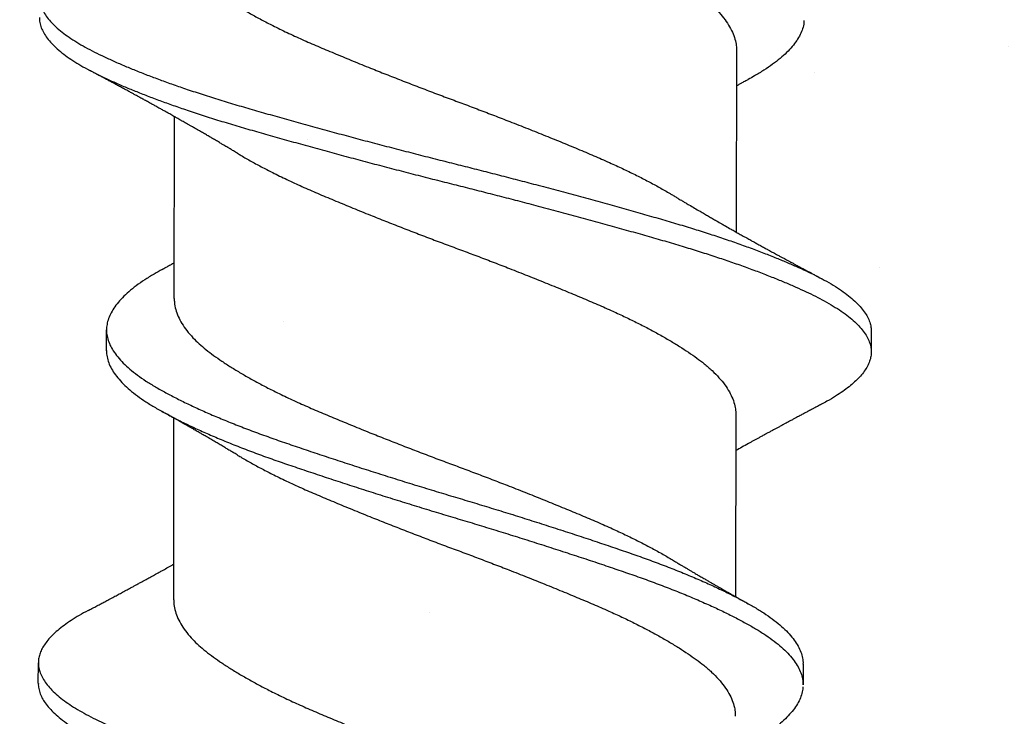
# Model space of a CAD drawing. Units: inches. Extents: x 4 to 61, y -69 to 78.
# Drawn here: x 14 to 15, y -34 to -34 of the extents above; entities that cross this region are included whole.
import ezdxf

# ---------------------------------------------------------------- set-up
doc = ezdxf.new("R2010")
doc.units = ezdxf.units.IN
doc.header["$MEASUREMENT"] = 0

msp = doc.modelspace()

# ---------------------------------------------------------------- hatches: boundary and pattern name
at = {"lineweight": -3}
h = msp.add_hatch(dxfattribs=at)
h.set_pattern_fill('AR-SAND', color=256, scale=0.112016)
h.set_pattern_definition([(37.5, (119.99975, -51.19833), (-0.00705628, 0.21583546), [0, -0.1702646, 0, -0.19042753, 0, -0.1820263]), (7.5, (119.99975, -51.19833), (0.19824365, 0.31612606), [0, -0.09185328, 0, -0.15346218, 0, -0.0588085]), (327.5, (119.86197, -51.19833), (0.3488343, 0.0006339), [0, -0.0560081, 0, -0.20162915, 0, -0.26323805]), (317.5, (119.86197, -51.19833), (0.33673486, 0.0983139), [0, -0.02800405, 0, -0.1321791, 0, -0.15122186])])
h.paths.add_polyline_path([(9.41984, -33.69092), (9.41984, -34.39123), (15.97704, -34.39477), (15.97704, -33.69092)])

# ---------------------------------------------------------------- linework, layer by layer
for p, q in [((14.49114, -34.04604), (14.49105, -34.10062)), ((14.32227, -34.12057), (14.32236, -34.06598)), ((14.30193, -34.13626), (14.30194, -34.13001)), ((14.53163, -34.13038), (14.53162, -34.13663)), ((14.32213, -34.2111), (14.32221, -34.15651)), ((14.49097, -34.15551), (14.49088, -34.2101)), ((14.28146, -34.23623), (14.28147, -34.22998)), ((14.51116, -34.23034), (14.51115, -34.23659))]:
    msp.add_line(p, q)
for points, knots in [([(14.34147, -33.96751), (14.34206, -33.96786), (14.34362, -33.96881), (14.34639, -33.97036), (14.34973, -33.97215), (14.35348, -33.97405), (14.35764, -33.97604), (14.36223, -33.97812), (14.367, -33.98016), (14.37195, -33.98223), (14.37707, -33.98434), (14.38208, -33.98636), (14.38694, -33.98829), (14.39159, -33.99012), (14.39629, -33.99193), (14.401, -33.99372), (14.40568, -33.99547), (14.41034, -33.99719), (14.41496, -33.99894), (14.41958, -34.00071), (14.42447, -34.00261), (14.42959, -34.00463), (14.4349, -34.00676), (14.44007, -34.00887), (14.44507, -34.01096), (14.44991, -34.013), (14.45433, -34.01497), (14.45837, -34.01686), (14.46205, -34.01867), (14.46556, -34.02049), (14.46889, -34.02231), (14.47199, -34.02412), (14.47487, -34.0259), (14.47751, -34.02765), (14.47993, -34.02937), (14.48227, -34.0312), (14.48447, -34.03317), (14.48648, -34.03528), (14.48814, -34.03741), (14.48945, -34.03953), (14.4904, -34.04165), (14.49094, -34.04364), (14.49116, -34.04509), (14.49112, -34.04586), (14.49111, -34.04604)], [0, 0, 0, 0, 0.013454, 0.036048, 0.058652, 0.081223, 0.10799, 0.134579, 0.160987, 0.18757, 0.214333, 0.241206, 0.264222, 0.28722, 0.310152, 0.332974, 0.355643, 0.37783, 0.400173, 0.422644, 0.445201, 0.472107, 0.498999, 0.525807, 0.552457, 0.57889, 0.605405, 0.628245, 0.651189, 0.674192, 0.697207, 0.720189, 0.742684, 0.765061, 0.787279, 0.809501, 0.836158, 0.862969, 0.889863, 0.916768, 0.943609, 0.970314, 0.992995, 1, 1, 1, 1]), ([(14.32249, -34.0111), (14.32248, -34.01151), (14.32247, -34.0126), (14.32286, -34.0144), (14.3236, -34.0165), (14.32473, -34.01862), (14.32621, -34.02075), (14.32795, -34.02277), (14.32988, -34.02467), (14.33195, -34.02645), (14.33424, -34.02819), (14.33676, -34.02995), (14.3395, -34.03172), (14.34243, -34.03351), (14.34555, -34.0353), (14.34887, -34.03709), (14.35258, -34.03899), (14.3567, -34.04098), (14.36125, -34.04307), (14.36599, -34.04511), (14.37091, -34.04718), (14.376, -34.04928), (14.38099, -34.0513), (14.38582, -34.05323), (14.39047, -34.05505), (14.39515, -34.05687), (14.39986, -34.05866), (14.40454, -34.06042), (14.4092, -34.06214), (14.41383, -34.06388), (14.41845, -34.06565), (14.42335, -34.06754), (14.42848, -34.06956), (14.43381, -34.07169), (14.43901, -34.07381), (14.44405, -34.07591), (14.44891, -34.07796), (14.45337, -34.07991), (14.45745, -34.0818), (14.46116, -34.08361), (14.46471, -34.08543), (14.46806, -34.08725), (14.47053, -34.08865), (14.47182, -34.08944), (14.47212, -34.08962)], [0, 0, 0, 0, 0.015958, 0.042565, 0.069345, 0.096226, 0.123135, 0.149999, 0.172884, 0.195639, 0.218232, 0.240899, 0.263721, 0.286242, 0.308827, 0.331433, 0.354016, 0.380809, 0.407436, 0.433854, 0.460396, 0.487131, 0.513989, 0.537004, 0.560009, 0.582959, 0.60581, 0.628516, 0.650691, 0.673001, 0.695447, 0.717989, 0.744889, 0.77179, 0.798619, 0.825304, 0.851775, 0.878245, 0.901057, 0.923982, 0.946976, 0.969993, 0.992986, 1, 1, 1, 1]), ([(14.29675, -34.01428), (14.2965, -34.0144), (14.29531, -34.01501), (14.2934, -34.01613), (14.29104, -34.01761), (14.28895, -34.01911), (14.28712, -34.02062), (14.28557, -34.02211), (14.28431, -34.02356), (14.28332, -34.02498), (14.28257, -34.02639), (14.28206, -34.02779), (14.28178, -34.02923), (14.28177, -34.03069), (14.28206, -34.03224), (14.28265, -34.0338), (14.28355, -34.03538), (14.28475, -34.03697), (14.28625, -34.03857), (14.28804, -34.04017), (14.29009, -34.04173), (14.29236, -34.04326), (14.29484, -34.04474), (14.29756, -34.04621), (14.3005, -34.04766), (14.30368, -34.04913), (14.30704, -34.0506), (14.31054, -34.05204), (14.31417, -34.05347), (14.31799, -34.05491), (14.32198, -34.05634), (14.3263, -34.05783), (14.33095, -34.05937), (14.33593, -34.06094), (14.34106, -34.06249), (14.34635, -34.06402), (14.35178, -34.06557), (14.35736, -34.06714), (14.36309, -34.06873), (14.36884, -34.0703), (14.37458, -34.07185), (14.3803, -34.07338), (14.38607, -34.07489), (14.39187, -34.0764), (14.39769, -34.0779), (14.40339, -34.07935), (14.40898, -34.08074), (14.41446, -34.08213), (14.41994, -34.08354), (14.42542, -34.08495), (14.43109, -34.08644), (14.43692, -34.08799), (14.44288, -34.08959), (14.44876, -34.09119), (14.45452, -34.09278), (14.46014, -34.09436), (14.46562, -34.09592), (14.47094, -34.09744), (14.47603, -34.09897), (14.48089, -34.10048), (14.48552, -34.10199), (14.48999, -34.1035), (14.49428, -34.10502), (14.49838, -34.10655), (14.5022, -34.10804), (14.50574, -34.10949), (14.50901, -34.1109), (14.51206, -34.11229), (14.51491, -34.11366), (14.51765, -34.11509), (14.52025, -34.11659), (14.52269, -34.11817), (14.52485, -34.11975), (14.52672, -34.12135), (14.5283, -34.12295), (14.52958, -34.12454), (14.53056, -34.12613), (14.53121, -34.12767), (14.53158, -34.12909), (14.5316, -34.12998), (14.53161, -34.13038)], [0, 0, 0, 0, 0.00334, 0.016164, 0.029046, 0.041971, 0.054923, 0.067886, 0.080104, 0.092304, 0.104473, 0.116596, 0.128663, 0.142068, 0.155534, 0.169071, 0.18266, 0.196284, 0.209924, 0.223561, 0.237177, 0.250078, 0.262928, 0.27571, 0.28845, 0.301259, 0.314129, 0.326306, 0.338512, 0.350733, 0.362954, 0.375163, 0.388759, 0.402303, 0.415779, 0.429185, 0.442645, 0.456178, 0.469764, 0.483387, 0.496348, 0.509309, 0.522254, 0.535165, 0.548028, 0.560827, 0.572837, 0.584892, 0.597006, 0.609168, 0.621363, 0.634997, 0.648638, 0.662267, 0.675865, 0.689414, 0.702896, 0.716303, 0.729758, 0.742612, 0.755517, 0.768457, 0.781417, 0.794379, 0.807329, 0.819512, 0.831656, 0.843749, 0.855776, 0.867802, 0.881299, 0.89486, 0.908466, 0.922099, 0.93574, 0.949371, 0.962971, 0.976524, 0.989343, 1, 1, 1, 1]), ([(14.28182, -34.03623), (14.28181, -34.03647), (14.28178, -34.03721), (14.28206, -34.03849), (14.28264, -34.04005), (14.28354, -34.04163), (14.28474, -34.04322), (14.28624, -34.04482), (14.28803, -34.04642), (14.29008, -34.04798), (14.29235, -34.04951), (14.29483, -34.05099), (14.29755, -34.05246), (14.30049, -34.05391), (14.30367, -34.05538), (14.30703, -34.05685), (14.31053, -34.05829), (14.31416, -34.05972), (14.31798, -34.06116), (14.32197, -34.06259), (14.32629, -34.06408), (14.33094, -34.06562), (14.33592, -34.06719), (14.34105, -34.06874), (14.34634, -34.07027), (14.35177, -34.07182), (14.35735, -34.07339), (14.36308, -34.07498), (14.36883, -34.07655), (14.37457, -34.0781), (14.38029, -34.07963), (14.38606, -34.08114), (14.39186, -34.08265), (14.39768, -34.08415), (14.40338, -34.0856), (14.40897, -34.08699), (14.41445, -34.08838), (14.41993, -34.08979), (14.42541, -34.0912), (14.43108, -34.09269), (14.43691, -34.09424), (14.44287, -34.09584), (14.44875, -34.09744), (14.45451, -34.09903), (14.46013, -34.10061), (14.46561, -34.10217), (14.47093, -34.10369), (14.47602, -34.10522), (14.48088, -34.10673), (14.48551, -34.10824), (14.48998, -34.10975), (14.49427, -34.11127), (14.49837, -34.1128), (14.50219, -34.11429), (14.50573, -34.11574), (14.509, -34.11715), (14.51205, -34.11854), (14.5149, -34.11991), (14.51764, -34.12134), (14.52024, -34.12284), (14.52268, -34.12442), (14.52484, -34.126), (14.52671, -34.1276), (14.52829, -34.1292), (14.52957, -34.13079), (14.53055, -34.13238), (14.53121, -34.13392), (14.53157, -34.13542), (14.53166, -34.13687), (14.53148, -34.13832), (14.53103, -34.1398), (14.5303, -34.14129), (14.52931, -34.14277), (14.52809, -34.14422), (14.52666, -34.14565), (14.52499, -34.14707), (14.52309, -34.14849), (14.52087, -34.14995), (14.51874, -34.15123), (14.51721, -34.15204), (14.51665, -34.15233)], [0, 0, 0, 0, 0.006329, 0.019795, 0.033332, 0.046922, 0.060546, 0.074186, 0.087823, 0.101439, 0.11434, 0.12719, 0.139972, 0.152712, 0.165521, 0.178391, 0.190568, 0.202774, 0.214995, 0.227216, 0.239426, 0.253021, 0.266566, 0.280042, 0.293447, 0.306908, 0.32044, 0.334027, 0.347649, 0.360611, 0.373572, 0.386516, 0.399428, 0.412291, 0.42509, 0.437099, 0.449154, 0.461269, 0.473431, 0.485626, 0.49926, 0.512901, 0.52653, 0.540128, 0.553677, 0.567159, 0.580566, 0.594021, 0.606875, 0.61978, 0.63272, 0.64568, 0.658642, 0.671592, 0.683775, 0.69592, 0.708012, 0.72004, 0.732065, 0.745563, 0.759124, 0.77273, 0.786363, 0.800004, 0.813634, 0.827235, 0.840788, 0.853607, 0.866354, 0.879124, 0.891964, 0.904859, 0.917792, 0.930008, 0.942231, 0.954447, 0.966643, 0.978806, 0.992325, 1, 1, 1, 1]), ([(14.51141, -34.03713), (14.51141, -34.03735), (14.5114, -34.03816), (14.51104, -34.03956), (14.51033, -34.04135), (14.50928, -34.04315), (14.50792, -34.04494), (14.50626, -34.04673), (14.50429, -34.0485), (14.50202, -34.05027), (14.49943, -34.05203), (14.49699, -34.05352), (14.49531, -34.05444), (14.49469, -34.05478)], [0, 0, 0, 0, 0.038174, 0.138835, 0.240052, 0.34164, 0.441596, 0.541549, 0.64132, 0.740731, 0.841619, 0.941851, 1, 1, 1, 1]), ([(14.34128, -34.07698), (14.34088, -34.07674), (14.34015, -34.0763), (14.33919, -34.07572), (14.33843, -34.07527), (14.33778, -34.07488), (14.33712, -34.0745), (14.33627, -34.07399), (14.33525, -34.07339), (14.33413, -34.07273), (14.33303, -34.07209), (14.33193, -34.07145), (14.33078, -34.07078), (14.32955, -34.07007), (14.32842, -34.06942), (14.32742, -34.06885), (14.32666, -34.06841), (14.32595, -34.06801), (14.3253, -34.06764), (14.32465, -34.06727), (14.32401, -34.06691), (14.32342, -34.06658), (14.32294, -34.06631), (14.32245, -34.06603), (14.32188, -34.06571), (14.32126, -34.06536), (14.32069, -34.06504), (14.32019, -34.06476), (14.31972, -34.0645), (14.31923, -34.06423), (14.31856, -34.06385), (14.31763, -34.06334), (14.31658, -34.06275), (14.31542, -34.06211), (14.31431, -34.0615), (14.31311, -34.06084), (14.31212, -34.0603), (14.3113, -34.05985), (14.31059, -34.05946), (14.30988, -34.05908), (14.30923, -34.05872), (14.30862, -34.05839), (14.30793, -34.05802), (14.30698, -34.0575), (14.30589, -34.05691), (14.30475, -34.0563), (14.3037, -34.05573), (14.30269, -34.05519), (14.30187, -34.05475), (14.3012, -34.05439), (14.30067, -34.05411), (14.30016, -34.05384), (14.29968, -34.05358), (14.29917, -34.05331), (14.29853, -34.05297), (14.29767, -34.05251), (14.29702, -34.05216), (14.29666, -34.05197)], [0, 0, 0, 0, 0.027903, 0.05008, 0.066503, 0.079944, 0.094883, 0.111366, 0.138331, 0.164906, 0.187534, 0.213717, 0.239554, 0.265807, 0.297215, 0.31567, 0.333142, 0.348779, 0.363185, 0.376956, 0.392986, 0.40655, 0.41605, 0.42541, 0.439352, 0.454641, 0.467278, 0.477501, 0.487818, 0.498867, 0.510129, 0.533048, 0.560835, 0.580327, 0.610553, 0.63519, 0.660187, 0.676486, 0.689637, 0.707546, 0.723245, 0.733293, 0.748056, 0.768711, 0.796639, 0.820617, 0.844234, 0.866811, 0.88782, 0.899231, 0.911341, 0.922813, 0.933301, 0.943152, 0.956859, 0.975804, 1, 1, 1, 1]), ([(14.49474, -34.05477), (14.49447, -34.05492), (14.49399, -34.05519), (14.49333, -34.05555), (14.49284, -34.05582), (14.49243, -34.05605), (14.49206, -34.05626), (14.49163, -34.0565), (14.49131, -34.05667), (14.49114, -34.05677), (14.49112, -34.05678)], [0, 0, 0, 0, 0.225479, 0.397733, 0.545605, 0.633312, 0.736112, 0.856417, 0.989061, 1, 1, 1, 1]), ([(14.3413, -34.07698), (14.34166, -34.0772), (14.34299, -34.07802), (14.34549, -34.07943), (14.34879, -34.08122), (14.35251, -34.08312), (14.35663, -34.08512), (14.36118, -34.08721), (14.36592, -34.08925), (14.37084, -34.09131), (14.37593, -34.09342), (14.38092, -34.09544), (14.38575, -34.09737), (14.3904, -34.09919), (14.39508, -34.101), (14.39979, -34.1028), (14.40447, -34.10456), (14.40913, -34.10628), (14.41376, -34.10802), (14.41838, -34.10978), (14.42328, -34.11168), (14.42841, -34.1137), (14.43374, -34.11583), (14.43894, -34.11795), (14.44398, -34.12005), (14.44884, -34.1221), (14.4533, -34.12405), (14.45737, -34.12594), (14.46109, -34.12774), (14.46464, -34.12956), (14.468, -34.13139), (14.47115, -34.1332), (14.47407, -34.13498), (14.47676, -34.13674), (14.47923, -34.13846), (14.48162, -34.14028), (14.48389, -34.14225), (14.48595, -34.14436), (14.48768, -34.14648), (14.48906, -34.14861), (14.49007, -34.15073), (14.49068, -34.15272), (14.49096, -34.15431), (14.49094, -34.1552), (14.49093, -34.15551)], [0, 0, 0, 0, 0.008427, 0.031012, 0.053618, 0.076201, 0.102994, 0.129621, 0.15604, 0.182581, 0.209317, 0.236175, 0.259189, 0.282195, 0.305145, 0.327995, 0.350702, 0.372877, 0.395187, 0.417633, 0.440175, 0.467075, 0.493976, 0.520805, 0.54749, 0.573962, 0.600431, 0.623244, 0.646169, 0.669163, 0.69218, 0.715173, 0.737689, 0.760096, 0.782353, 0.804544, 0.831164, 0.857952, 0.884836, 0.911745, 0.938603, 0.96534, 0.988057, 1, 1, 1, 1]), ([(14.47213, -34.08962), (14.47247, -34.08982), (14.47308, -34.09019), (14.4739, -34.09069), (14.47453, -34.09106), (14.47503, -34.09136), (14.47546, -34.09161), (14.4759, -34.09188), (14.47638, -34.09216), (14.47726, -34.09268), (14.47853, -34.09343), (14.48009, -34.09434), (14.48148, -34.09516), (14.48273, -34.09588), (14.48394, -34.09658), (14.48527, -34.09734), (14.48658, -34.09809), (14.48802, -34.09891), (14.48937, -34.09967), (14.49075, -34.10046), (14.49198, -34.10115), (14.49325, -34.10186), (14.49448, -34.10254), (14.4956, -34.10317), (14.49661, -34.10373), (14.49759, -34.10427), (14.49851, -34.10478), (14.49942, -34.10528), (14.50023, -34.10572), (14.50103, -34.10616), (14.50177, -34.10657), (14.50248, -34.10695), (14.5032, -34.10735), (14.50393, -34.10774), (14.5047, -34.10816), (14.50546, -34.10858), (14.50621, -34.10898), (14.50701, -34.10941), (14.50786, -34.10987), (14.50869, -34.11032), (14.50949, -34.11075), (14.51033, -34.1112), (14.51118, -34.11166), (14.51195, -34.11207), (14.51264, -34.11244), (14.51337, -34.11283), (14.51426, -34.1133), (14.5154, -34.11391), (14.51627, -34.11437), (14.51675, -34.11463)], [0, 0, 0, 0, 0.023391, 0.042301, 0.056714, 0.066776, 0.076126, 0.086279, 0.097234, 0.108855, 0.146596, 0.184268, 0.214962, 0.241638, 0.268917, 0.29694, 0.331986, 0.357174, 0.394306, 0.422453, 0.450255, 0.476704, 0.507733, 0.532491, 0.55173, 0.575375, 0.598098, 0.613007, 0.635544, 0.652556, 0.666337, 0.684408, 0.699726, 0.714312, 0.732749, 0.751093, 0.765071, 0.782369, 0.804163, 0.821902, 0.837284, 0.857484, 0.878425, 0.893754, 0.908893, 0.924169, 0.942453, 0.967714, 1, 1, 1, 1]), ([(14.31867, -34.11183), (14.31902, -34.11164), (14.31964, -34.1113), (14.32048, -34.11083), (14.32118, -34.11044), (14.32176, -34.11012), (14.32212, -34.10992), (14.32229, -34.10983)], [0, 0, 0, 0, 0.284279, 0.513929, 0.702575, 0.861295, 1, 1, 1, 1]), ([(14.3187, -34.11183), (14.31786, -34.1123), (14.31597, -34.11335), (14.31336, -34.11498), (14.31083, -34.11675), (14.3086, -34.11854), (14.30668, -34.12035), (14.30508, -34.12216), (14.30381, -34.12395), (14.30286, -34.12572), (14.30224, -34.12748), (14.30193, -34.12922), (14.30193, -34.13094), (14.30227, -34.13271), (14.30294, -34.13451), (14.30394, -34.13632), (14.30527, -34.13814), (14.30693, -34.13997), (14.3089, -34.14179), (14.31118, -34.14358), (14.31374, -34.14536), (14.31659, -34.1471), (14.31971, -34.14886), (14.32311, -34.15064), (14.32675, -34.15243), (14.33062, -34.15422), (14.33473, -34.15601), (14.33909, -34.15781), (14.34368, -34.15961), (14.34848, -34.1614), (14.35345, -34.16317), (14.35858, -34.16492), (14.36387, -34.1667), (14.36932, -34.16851), (14.37491, -34.17034), (14.38059, -34.17216), (14.38636, -34.17399), (14.39217, -34.17581), (14.39801, -34.1776), (14.40382, -34.17936), (14.4096, -34.18109), (14.41534, -34.18283), (14.42108, -34.18459), (14.42683, -34.18639), (14.43257, -34.18821), (14.43826, -34.19004), (14.44385, -34.19186), (14.4493, -34.19367), (14.45459, -34.19546), (14.45972, -34.19721), (14.46468, -34.19897), (14.46947, -34.20076), (14.47408, -34.20257), (14.47848, -34.20439), (14.48266, -34.20622), (14.48657, -34.20803), (14.49019, -34.20981), (14.49353, -34.21157), (14.49659, -34.2133), (14.4994, -34.21502), (14.50195, -34.21679), (14.50422, -34.21859), (14.50619, -34.22041), (14.50785, -34.22223), (14.50917, -34.22405), (14.51017, -34.22587), (14.51082, -34.22766), (14.51115, -34.22915), (14.51112, -34.23004), (14.51112, -34.23035)], [0, 0, 0, 0, 0.0121301, 0.027108, 0.0421886, 0.0573459, 0.0725522, 0.0877793, 0.1027273, 0.1176411, 0.1324941, 0.1472607, 0.1622506, 0.1773272, 0.1924912, 0.2077153, 0.2229711, 0.2382301, 0.2534636, 0.2686104, 0.2836762, 0.2986413, 0.313653, 0.3287599, 0.3436638, 0.3586071, 0.3735632, 0.388505, 0.403709, 0.4188423, 0.4338778, 0.4488817, 0.4639884, 0.4791742, 0.4944112, 0.5096378, 0.5248587, 0.5400456, 0.5551704, 0.570206, 0.5848956, 0.599668, 0.6145254, 0.629442, 0.6446964, 0.6599562, 0.6751927, 0.6903777, 0.7054833, 0.7204862, 0.735523, 0.7506242, 0.7657957, 0.7810095, 0.7962374, 0.8114508, 0.8263514, 0.8411843, 0.8559243, 0.870623, 0.8857226, 0.9009032, 0.9161372, 0.9313964, 0.946652, 0.9618754, 0.9770386, 0.9920811, 1, 1, 1, 1]), ([(14.32231, -34.12057), (14.32231, -34.12098), (14.3223, -34.12207), (14.32268, -34.12387), (14.32343, -34.12597), (14.32455, -34.1281), (14.32603, -34.13022), (14.32777, -34.13224), (14.32971, -34.13414), (14.33177, -34.13592), (14.33407, -34.13766), (14.33659, -34.13942), (14.33932, -34.14119), (14.34226, -34.14298), (14.34538, -34.14477), (14.34869, -34.14656), (14.3524, -34.14846), (14.35652, -34.15046), (14.36108, -34.15254), (14.36582, -34.15458), (14.37073, -34.15665), (14.37582, -34.15875), (14.38081, -34.16077), (14.38565, -34.1627), (14.39029, -34.16452), (14.39498, -34.16634), (14.39969, -34.16813), (14.40437, -34.16989), (14.40903, -34.17161), (14.41365, -34.17335), (14.41827, -34.17512), (14.42317, -34.17701), (14.42831, -34.17903), (14.43363, -34.18117), (14.43883, -34.18329), (14.44387, -34.18538), (14.44874, -34.18743), (14.4532, -34.18938), (14.45727, -34.19127), (14.46098, -34.19308), (14.46453, -34.1949), (14.46789, -34.19672), (14.47036, -34.19812), (14.47164, -34.19891), (14.47194, -34.19909)], [0, 0, 0, 0, 0.015958, 0.042566, 0.069346, 0.096227, 0.123136, 0.15, 0.172886, 0.195641, 0.218233, 0.240901, 0.263723, 0.286244, 0.30883, 0.331436, 0.354018, 0.380811, 0.407439, 0.433857, 0.460399, 0.487135, 0.513993, 0.537007, 0.560013, 0.582964, 0.605814, 0.62852, 0.650696, 0.673006, 0.695452, 0.717994, 0.744894, 0.771795, 0.798624, 0.82531, 0.851781, 0.878251, 0.901063, 0.923989, 0.946983, 0.97, 0.992993, 1, 1, 1, 1]), ([(14.30197, -34.13623), (14.30197, -34.13655), (14.30195, -34.13746), (14.30227, -34.13896), (14.30293, -34.14076), (14.30393, -34.14257), (14.30526, -34.14439), (14.30692, -34.14622), (14.30889, -34.14804), (14.31117, -34.14983), (14.31373, -34.15161), (14.31658, -34.15335), (14.3197, -34.15511), (14.3231, -34.15689), (14.32674, -34.15868), (14.33061, -34.16047), (14.33472, -34.16226), (14.33908, -34.16406), (14.34367, -34.16586), (14.34847, -34.16765), (14.35344, -34.16942), (14.35857, -34.17117), (14.36386, -34.17295), (14.36931, -34.17476), (14.3749, -34.17659), (14.38058, -34.17841), (14.38635, -34.18024), (14.39216, -34.18206), (14.398, -34.18385), (14.40381, -34.18561), (14.40959, -34.18734), (14.41533, -34.18908), (14.42107, -34.19084), (14.42682, -34.19264), (14.43256, -34.19446), (14.43825, -34.19629), (14.44384, -34.19811), (14.44929, -34.19992), (14.45458, -34.20171), (14.45971, -34.20346), (14.46467, -34.20522), (14.46946, -34.20701), (14.47407, -34.20882), (14.47847, -34.21064), (14.48265, -34.21247), (14.48656, -34.21428), (14.49018, -34.21606), (14.49352, -34.21782), (14.49658, -34.21955), (14.49939, -34.22127), (14.50194, -34.22304), (14.50421, -34.22484), (14.50618, -34.22666), (14.50784, -34.22848), (14.50916, -34.2303), (14.51016, -34.23212), (14.51081, -34.23391), (14.51114, -34.2354), (14.51111, -34.23629), (14.51111, -34.23659)], [0, 0, 0, 0, 0.00978, 0.0276, 0.045524, 0.063519, 0.081552, 0.099588, 0.117595, 0.135498, 0.153306, 0.170995, 0.188739, 0.206596, 0.224213, 0.241876, 0.259554, 0.277216, 0.295187, 0.313075, 0.330847, 0.348582, 0.366438, 0.384388, 0.402398, 0.420396, 0.438388, 0.456339, 0.474217, 0.491989, 0.509352, 0.526814, 0.544375, 0.562007, 0.580038, 0.598075, 0.616085, 0.634034, 0.651889, 0.669622, 0.687396, 0.705246, 0.723179, 0.741162, 0.759161, 0.777144, 0.794757, 0.812289, 0.829712, 0.847086, 0.864934, 0.882878, 0.900885, 0.918921, 0.936954, 0.954948, 0.972871, 0.990652, 1, 1, 1, 1]), ([(14.51669, -34.15232), (14.51627, -34.15254), (14.51552, -34.15294), (14.5145, -34.15348), (14.5137, -34.15391), (14.51306, -34.15424), (14.51252, -34.15453), (14.51187, -34.15488), (14.51102, -34.15533), (14.51, -34.15587), (14.50904, -34.15639), (14.50814, -34.15687), (14.50727, -34.15733), (14.50647, -34.15776), (14.50572, -34.15816), (14.50494, -34.15858), (14.5041, -34.15904), (14.50325, -34.1595), (14.5024, -34.15995), (14.50152, -34.16043), (14.50063, -34.16091), (14.49975, -34.16139), (14.49886, -34.16188), (14.49797, -34.16236), (14.49716, -34.16281), (14.49638, -34.16324), (14.49558, -34.16368), (14.49438, -34.16434), (14.49283, -34.1652), (14.49155, -34.16591), (14.49095, -34.16625)], [0, 0, 0, 0, 0.0485088, 0.0878209, 0.1179662, 0.1418433, 0.1618315, 0.1812577, 0.2176888, 0.2603138, 0.2997204, 0.3302329, 0.3654684, 0.4010079, 0.4234647, 0.4520387, 0.4911678, 0.5214524, 0.5510902, 0.5897866, 0.6239826, 0.653797, 0.6926057, 0.7274351, 0.7576816, 0.7880425, 0.8182929, 0.8505325, 0.9290374, 1, 1, 1, 1]), ([(14.34114, -34.16751), (14.34075, -34.16728), (14.34006, -34.16686), (14.33915, -34.16632), (14.33846, -34.16591), (14.33792, -34.16559), (14.33744, -34.1653), (14.33672, -34.16487), (14.33576, -34.1643), (14.33453, -34.16358), (14.33324, -34.16282), (14.33192, -34.16205), (14.33066, -34.16133), (14.32966, -34.16075), (14.32889, -34.16031), (14.32831, -34.15997), (14.32773, -34.15964), (14.32712, -34.15929), (14.32647, -34.15892), (14.32575, -34.15851), (14.32505, -34.15811), (14.32445, -34.15777), (14.3239, -34.15746), (14.3233, -34.15712), (14.32268, -34.15677), (14.32217, -34.15648), (14.32177, -34.15626), (14.32139, -34.15604), (14.3209, -34.15577), (14.32028, -34.15542), (14.31949, -34.15498), (14.31892, -34.15466), (14.3186, -34.15449)], [0, 0, 0, 0, 0.052559, 0.093621, 0.123138, 0.144618, 0.166377, 0.18876, 0.240976, 0.295559, 0.353514, 0.414035, 0.471374, 0.521118, 0.547537, 0.572932, 0.598514, 0.624767, 0.653089, 0.685594, 0.719919, 0.745464, 0.764624, 0.792765, 0.824407, 0.846379, 0.860031, 0.876907, 0.897397, 0.924431, 0.958625, 1, 1, 1, 1]), ([(14.34115, -34.16751), (14.34152, -34.16773), (14.34284, -34.16854), (14.34535, -34.16996), (14.34865, -34.17175), (14.35236, -34.17365), (14.35648, -34.17565), (14.36103, -34.17773), (14.36578, -34.17977), (14.37069, -34.18184), (14.37578, -34.18394), (14.38077, -34.18597), (14.38561, -34.18789), (14.39025, -34.18972), (14.39494, -34.19153), (14.39965, -34.19333), (14.40433, -34.19509), (14.40899, -34.19681), (14.41361, -34.19855), (14.41823, -34.20031), (14.42313, -34.20221), (14.42827, -34.20423), (14.43359, -34.20636), (14.43879, -34.20848), (14.44383, -34.21057), (14.4487, -34.21263), (14.45316, -34.21458), (14.45723, -34.21646), (14.46094, -34.21827), (14.46449, -34.22009), (14.46786, -34.22192), (14.47101, -34.22373), (14.47393, -34.22551), (14.47662, -34.22726), (14.47909, -34.22899), (14.48148, -34.23081), (14.48374, -34.23278), (14.48581, -34.23488), (14.48754, -34.23701), (14.48891, -34.23914), (14.48993, -34.24126), (14.49054, -34.24325), (14.49081, -34.24484), (14.49079, -34.24573), (14.49079, -34.24603)], [0, 0, 0, 0, 0.008424, 0.031009, 0.053615, 0.076198, 0.102991, 0.129618, 0.156037, 0.182579, 0.209314, 0.236172, 0.259187, 0.282192, 0.305143, 0.327993, 0.350699, 0.372875, 0.395185, 0.417631, 0.440173, 0.467073, 0.493974, 0.520804, 0.547489, 0.57396, 0.60043, 0.623242, 0.646168, 0.669162, 0.692179, 0.715172, 0.737688, 0.760096, 0.782353, 0.804543, 0.831163, 0.857951, 0.884836, 0.911744, 0.938603, 0.96534, 0.988057, 1, 1, 1, 1]), ([(14.2964, -34.21428), (14.29678, -34.21408), (14.29745, -34.21373), (14.29832, -34.21326), (14.29897, -34.21292), (14.2995, -34.21264), (14.30001, -34.21237), (14.30055, -34.21208), (14.30114, -34.21177), (14.30173, -34.21146), (14.30236, -34.21112), (14.30304, -34.21076), (14.30398, -34.21025), (14.30512, -34.20965), (14.30645, -34.20893), (14.30781, -34.20821), (14.309, -34.20756), (14.31001, -34.20702), (14.31091, -34.20653), (14.31185, -34.20602), (14.31278, -34.20551), (14.3137, -34.20501), (14.31451, -34.20457), (14.3152, -34.20419), (14.31568, -34.20393), (14.31616, -34.20367), (14.31674, -34.20335), (14.31739, -34.20299), (14.31801, -34.20265), (14.3189, -34.20216), (14.3201, -34.20149), (14.32129, -34.20083), (14.32198, -34.20045), (14.32214, -34.20035)], [0, 0, 0, 0, 0.043761, 0.077639, 0.101657, 0.119491, 0.139126, 0.160841, 0.182758, 0.207784, 0.229259, 0.256114, 0.287351, 0.338732, 0.388892, 0.442517, 0.49567, 0.527768, 0.559462, 0.600524, 0.637071, 0.667712, 0.707595, 0.731641, 0.748013, 0.763938, 0.78763, 0.815835, 0.839903, 0.859802, 0.919632, 0.980446, 1, 1, 1, 1]), ([(14.47195, -34.19909), (14.47234, -34.19933), (14.47304, -34.19975), (14.47395, -34.20029), (14.47463, -34.2007), (14.47517, -34.20102), (14.47565, -34.2013), (14.47622, -34.20164), (14.47689, -34.20204), (14.47768, -34.2025), (14.47858, -34.20303), (14.47961, -34.20364), (14.48073, -34.20429), (14.48183, -34.20493), (14.48281, -34.2055), (14.48369, -34.20601), (14.48454, -34.2065), (14.48542, -34.207), (14.48621, -34.20745), (14.48695, -34.20787), (14.4876, -34.20824), (14.4882, -34.20859), (14.48869, -34.20886), (14.4891, -34.2091), (14.48958, -34.20936), (14.49015, -34.20969), (14.49074, -34.21002), (14.49132, -34.21034), (14.4919, -34.21067), (14.49257, -34.21105), (14.49345, -34.21154), (14.4941, -34.2119), (14.49449, -34.21212)], [0, 0, 0, 0, 0.052814, 0.094005, 0.123522, 0.144947, 0.166269, 0.187777, 0.221785, 0.255946, 0.293994, 0.342266, 0.393711, 0.444579, 0.487924, 0.524454, 0.562337, 0.600584, 0.640723, 0.667747, 0.698112, 0.726869, 0.747346, 0.761676, 0.782331, 0.810023, 0.837348, 0.860427, 0.885306, 0.913703, 0.949673, 1, 1, 1, 1]), ([(14.32217, -34.2111), (14.32216, -34.21138), (14.32212, -34.21234), (14.32244, -34.21401), (14.32311, -34.21611), (14.32417, -34.21823), (14.32558, -34.22036), (14.32726, -34.22238), (14.32914, -34.22428), (14.33116, -34.22606), (14.3334, -34.22781), (14.33587, -34.22956), (14.33856, -34.23133), (14.34144, -34.23311), (14.34452, -34.2349), (14.34779, -34.23669), (14.35146, -34.23859), (14.35555, -34.24059), (14.36007, -34.24268), (14.36477, -34.24473), (14.36966, -34.24679), (14.37471, -34.24888), (14.37968, -34.2509), (14.3845, -34.25283), (14.38913, -34.25465), (14.39381, -34.25647), (14.39851, -34.25827), (14.40319, -34.26004), (14.40785, -34.26176), (14.41248, -34.26349), (14.4171, -34.26525), (14.422, -34.26714), (14.42715, -34.26916), (14.4325, -34.2713), (14.43773, -34.27342), (14.4428, -34.27552), (14.4477, -34.27758), (14.45219, -34.27952), (14.45629, -34.28141), (14.46004, -34.28321), (14.46363, -34.28503), (14.46703, -34.28685), (14.46976, -34.28839), (14.47127, -34.28931), (14.47179, -34.28962)], [0, 0, 0, 0, 0.011013, 0.037581, 0.064334, 0.091202, 0.118111, 0.144989, 0.167897, 0.190684, 0.213307, 0.235936, 0.258727, 0.281229, 0.303803, 0.326408, 0.349, 0.375816, 0.402479, 0.428925, 0.455423, 0.482127, 0.508968, 0.531978, 0.554989, 0.577956, 0.600832, 0.623573, 0.645755, 0.668028, 0.690448, 0.712972, 0.739863, 0.76677, 0.793618, 0.820335, 0.846851, 0.873284, 0.896065, 0.91897, 0.941952, 0.964968, 0.98797, 1, 1, 1, 1]), ([(14.2964, -34.21428), (14.2955, -34.21476), (14.29371, -34.21574), (14.29132, -34.21722), (14.28916, -34.21872), (14.28725, -34.22023), (14.28564, -34.22171), (14.28431, -34.22317), (14.28325, -34.22459), (14.28243, -34.226), (14.28185, -34.2274), (14.28151, -34.22884), (14.28143, -34.23031), (14.28164, -34.23185), (14.28216, -34.23341), (14.28298, -34.23499), (14.2841, -34.23658), (14.28552, -34.23817), (14.28724, -34.23977), (14.28922, -34.24134), (14.29143, -34.24287), (14.29385, -34.24435), (14.2965, -34.24583), (14.29939, -34.24727), (14.30251, -34.24874), (14.3058, -34.2502), (14.30925, -34.25165), (14.31282, -34.25308), (14.31659, -34.25451), (14.32054, -34.25595), (14.32481, -34.25743), (14.32941, -34.25897), (14.33435, -34.26055), (14.33945, -34.26211), (14.34469, -34.26364), (14.35009, -34.26518), (14.35564, -34.26675), (14.36133, -34.26833), (14.36705, -34.2699), (14.37277, -34.27145), (14.37847, -34.27298), (14.38423, -34.2745), (14.39003, -34.27601), (14.39584, -34.27751), (14.40155, -34.27896), (14.40714, -34.28036), (14.41262, -34.28174), (14.4181, -34.28314), (14.42358, -34.28456), (14.42925, -34.28604), (14.4351, -34.28759), (14.44108, -34.28919), (14.44698, -34.29079), (14.45277, -34.29239), (14.45844, -34.29397), (14.46395, -34.29553), (14.46931, -34.29706), (14.47443, -34.29858), (14.47933, -34.30009), (14.484, -34.30159), (14.48852, -34.3031), (14.49286, -34.30462), (14.49701, -34.30615), (14.50088, -34.30764), (14.50447, -34.30909), (14.5078, -34.31051), (14.51091, -34.31191), (14.51382, -34.31329), (14.51662, -34.31471), (14.51928, -34.3162), (14.52178, -34.31777), (14.52401, -34.31936), (14.52596, -34.32095), (14.52761, -34.32255), (14.52897, -34.32415), (14.53002, -34.32573), (14.53076, -34.32728), (14.53118, -34.32878), (14.53135, -34.3298), (14.5313, -34.33033), (14.5313, -34.33038)], [0, 0, 0, 0, 0.012774, 0.025643, 0.038559, 0.051506, 0.064468, 0.07669, 0.088896, 0.101075, 0.113213, 0.125297, 0.138709, 0.152156, 0.165677, 0.179256, 0.192874, 0.206512, 0.220152, 0.233775, 0.246688, 0.259554, 0.272355, 0.285094, 0.297884, 0.31074, 0.322908, 0.335108, 0.347326, 0.359549, 0.371764, 0.385369, 0.398928, 0.412424, 0.42584, 0.43928, 0.452797, 0.466372, 0.479988, 0.492947, 0.505911, 0.518861, 0.531784, 0.544661, 0.557479, 0.569498, 0.581534, 0.593634, 0.605785, 0.617972, 0.631602, 0.645244, 0.658878, 0.672486, 0.686049, 0.69955, 0.712971, 0.726405, 0.739244, 0.752138, 0.765071, 0.778027, 0.790991, 0.803946, 0.816138, 0.828295, 0.840404, 0.852451, 0.864464, 0.877943, 0.89149, 0.905087, 0.918716, 0.932357, 0.945992, 0.959603, 0.97317, 0.986006, 0.998772, 1, 1, 1, 1]), ([(14.28149, -34.23623), (14.28148, -34.23634), (14.28143, -34.23696), (14.28165, -34.2381), (14.28214, -34.23966), (14.28297, -34.24124), (14.28409, -34.24283), (14.28551, -34.24442), (14.28723, -34.24602), (14.28921, -34.24759), (14.29142, -34.24912), (14.29384, -34.2506), (14.29649, -34.25208), (14.29938, -34.25352), (14.3025, -34.25499), (14.30579, -34.25645), (14.30924, -34.2579), (14.31281, -34.25933), (14.31658, -34.26076), (14.32053, -34.2622), (14.3248, -34.26368), (14.3294, -34.26522), (14.33434, -34.2668), (14.33944, -34.26836), (14.34468, -34.26989), (14.35008, -34.27143), (14.35563, -34.273), (14.36132, -34.27458), (14.36704, -34.27615), (14.37276, -34.2777), (14.37846, -34.27923), (14.38422, -34.28075), (14.39002, -34.28226), (14.39583, -34.28376), (14.40154, -34.28521), (14.40713, -34.28661), (14.41261, -34.28799), (14.41809, -34.28939), (14.42357, -34.29081), (14.42924, -34.29229), (14.43509, -34.29384), (14.44107, -34.29544), (14.44697, -34.29704), (14.45276, -34.29864), (14.45843, -34.30022), (14.46394, -34.30178), (14.4693, -34.30331), (14.47442, -34.30483), (14.47932, -34.30634), (14.48399, -34.30784), (14.48851, -34.30935), (14.49285, -34.31087), (14.497, -34.3124), (14.50087, -34.31389), (14.50446, -34.31534), (14.50779, -34.31676), (14.5109, -34.31816), (14.51381, -34.31954), (14.51661, -34.32096), (14.51927, -34.32245), (14.52177, -34.32402), (14.524, -34.32561), (14.52595, -34.3272), (14.5276, -34.3288), (14.52896, -34.3304), (14.53001, -34.33198), (14.53075, -34.33353), (14.53118, -34.33503), (14.53134, -34.33649), (14.53123, -34.33794), (14.53085, -34.33941), (14.53019, -34.3409), (14.52928, -34.34237), (14.52813, -34.34383), (14.52676, -34.34525), (14.52515, -34.34668), (14.52332, -34.3481), (14.52117, -34.34956), (14.51887, -34.35097), (14.51713, -34.35191), (14.51635, -34.35233)], [0, 0, 0, 0, 0.002985, 0.016431, 0.029952, 0.04353, 0.057148, 0.070786, 0.084426, 0.098048, 0.110961, 0.123826, 0.136628, 0.149366, 0.162156, 0.175012, 0.187179, 0.199379, 0.211597, 0.22382, 0.236034, 0.249639, 0.263198, 0.276693, 0.290109, 0.303549, 0.317066, 0.330641, 0.344256, 0.357215, 0.370178, 0.383129, 0.396051, 0.408928, 0.421746, 0.433764, 0.445801, 0.4579, 0.47005, 0.482238, 0.495867, 0.509509, 0.523143, 0.53675, 0.550313, 0.563814, 0.577234, 0.590668, 0.603507, 0.6164, 0.629333, 0.642289, 0.655253, 0.668207, 0.6804, 0.692556, 0.704665, 0.716712, 0.728724, 0.742203, 0.75575, 0.769347, 0.782975, 0.796616, 0.810251, 0.823861, 0.837428, 0.850264, 0.86303, 0.87578, 0.888604, 0.901486, 0.914411, 0.926623, 0.938845, 0.951065, 0.963268, 0.975442, 0.988977, 1, 1, 1, 1]), ([(14.51111, -34.23715), (14.51111, -34.23724), (14.51112, -34.23791), (14.51082, -34.23917), (14.5102, -34.24096), (14.50922, -34.24275), (14.50793, -34.24455), (14.50633, -34.24633), (14.50443, -34.24811), (14.50222, -34.24988), (14.4997, -34.25164), (14.4971, -34.25327), (14.49522, -34.25431), (14.49439, -34.25477)], [0, 0, 0, 0, 0.014891, 0.115562, 0.216828, 0.318508, 0.418593, 0.518716, 0.618697, 0.718356, 0.819536, 0.920025, 1, 1, 1, 1])]:
    msp.add_open_spline(points, degree=3, knots=knots)

doc.saveas('drawing.dxf')
